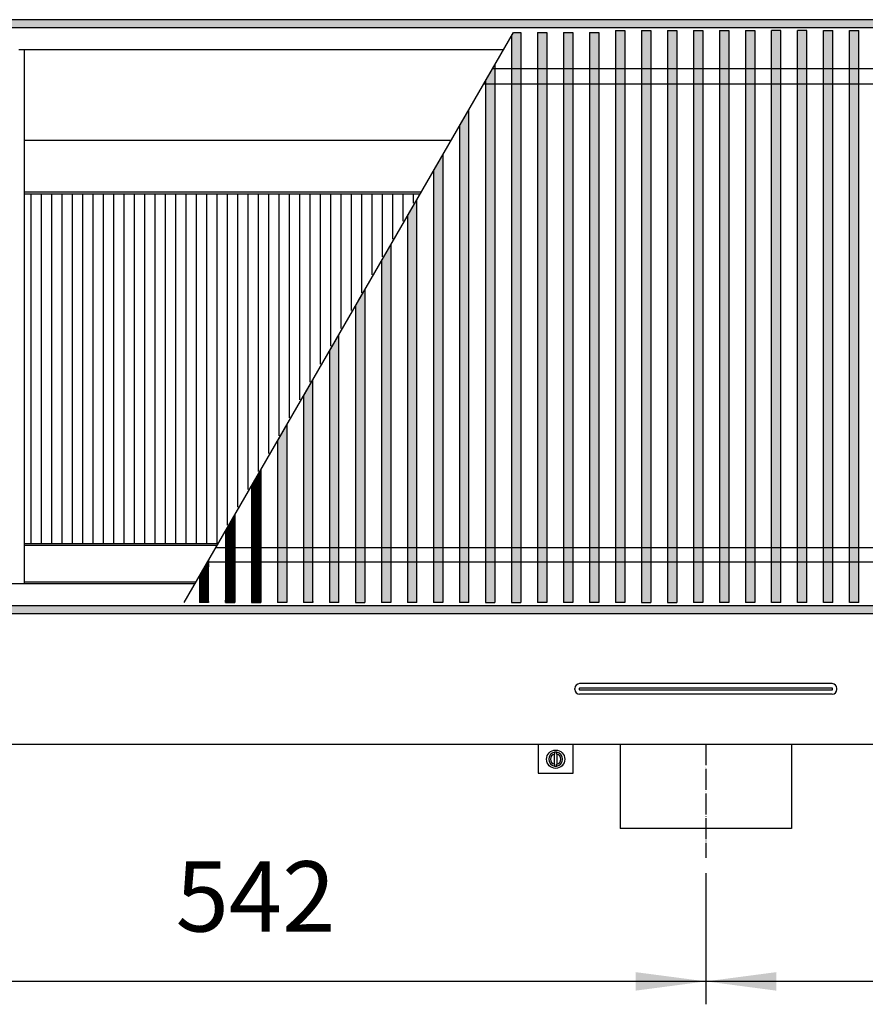
# Model space of a CAD drawing. Units: millimetres. Extents: x 8176 to 15596, y 5012 to 10229.
# Drawn here: x 12068 to 12552, y 8741 to 9305 of the extents above; entities that cross this region are included whole.
import ezdxf

# ---------------------------------------------------------------- set-up
doc = ezdxf.new("R2010")
doc.units = ezdxf.units.MM
doc.linetypes.add('DOT_CENTER', pattern=[14, 12, -1, 0, -1])
doc.layers.add('1', color=7, linetype='Continuous')
doc.styles.add('CONVERTER_11', font='txt.shx', dxfattribs={"width": 0.9})
doc.dimstyles.new('ME10_DIM_108', dxfattribs={"dimtxt": 40.25, "dimasz": 40.25, "dimexe": 13.125, "dimexo": 8.75, "dimgap": 15.75, "dimtad": 1, "dimdec": 0, "dimdsep": 46, "dimtxsty": 'CONVERTER_11', "dimsah": 1, "dimcen": 0.09, "dimclrd": 6, "dimclre": 6, "dimclrt": 3, "dimadec": 0, "dimazin": 0, "dimtfac": 1, "dimtdec": 4, "dimtix": 1, "dimtmove": 0, "dimatfit": 3, "dimfxl": 1, "dimtolj": 1, "dimtzin": 0, "dimarcsym": 0})
doc.dimstyles.new('ME10_DIM_116', dxfattribs={"dimtxt": 40.25, "dimasz": 40.25, "dimexe": 13.125, "dimexo": 8.75, "dimgap": 15.75, "dimtad": 1, "dimdec": 0, "dimdsep": 46, "dimtxsty": 'CONVERTER_11', "dimsah": 1, "dimcen": 0.09, "dimclrd": 6, "dimclre": 6, "dimclrt": 3, "dimadec": 0, "dimazin": 0, "dimtfac": 1, "dimtdec": 4, "dimtix": 1, "dimtmove": 0, "dimatfit": 3, "dimfxl": 1, "dimtolj": 1, "dimtzin": 0, "dimarcsym": 0})
pattern_1 = [(135, (-1547.764606, -308.96274), (-1e-18, -0.014142135624), [])]
pattern_2 = [(45, (0, 0), (-0.007071067812, 0.007071067812), [])]
pattern_3 = [(45, (-1547.764606, -308.96274), (-0.014142135624, 1e-18), [])]

# ---------------------------------------------------------------- blocks, each defined once
blk = doc.blocks.new('*D104')
at = {"layer": '1', "color": 6, "linetype": 'Continuous'}
for p, q in [((11918.64, 8881.26), (11918.64, 8741.14)), ((12460.89, 8816.28), (12460.89, 8741.14)), ((12460.89, 8754.26), (11918.64, 8754.26))]:
    blk.add_line(p, q, dxfattribs=at)
at = {"layer": '1', "color": 6}
for points in [[(11958.89, 8759.56), (11958.89, 8748.96), (11918.64, 8754.26)], [(12420.64, 8748.96), (12420.64, 8759.56), (12460.89, 8754.26)]]:
    blk.add_solid(points, dxfattribs=at)
at = {"layer": '1', "color": 3, "insert": (12157.4, 8770.22), "char_height": 40.25, "attachment_point": 7, "rotation": 0.0001, "line_spacing_factor": 0.454545, "style": 'CONVERTER_11'}
blk.add_mtext('542', dxfattribs=at)
blk = doc.blocks.new('*D112')
at = {"layer": '1', "color": 6, "linetype": 'Continuous'}
for p, q in [((13003.14, 8883.86), (13003.14, 8741.14)), ((12460.89, 8816.28), (12460.89, 8741.14)), ((13003.14, 8754.26), (12460.89, 8754.26))]:
    blk.add_line(p, q, dxfattribs=at)
at = {"layer": '1', "color": 6}
for points in [[(12501.14, 8759.56), (12501.14, 8748.96), (12460.89, 8754.26)], [(12962.89, 8748.96), (12962.89, 8759.56), (13003.14, 8754.26)]]:
    blk.add_solid(points, dxfattribs=at)
at = {"layer": '1', "color": 3, "insert": (12699.65, 8770.22), "char_height": 40.25, "attachment_point": 7, "rotation": 0.0001, "line_spacing_factor": 0.454545, "style": 'CONVERTER_11'}
blk.add_mtext('542', dxfattribs=at)

msp = doc.modelspace()

# ---------------------------------------------------------------- hatches: boundary and pattern name
at = {"layer": '1', "linetype": 'Continuous'}
h = msp.add_hatch(dxfattribs=at)
h.set_pattern_fill('_USER', color=6, scale=0.01, angle=45, pattern_type=0)
h.set_pattern_definition(pattern_2)
h.paths.add_polyline_path([(11674.89, 9305.01), (11674.89, 9303.82), (11674.89, 9300.61), (11674.89, 9300.41), (11675.09, 9300.41), (11679.49, 9300.41), (11679.63, 9300.41), (13074.69, 9300.41), (13074.89, 9300.41), (13074.89, 9305.01)])
h = msp.add_hatch(dxfattribs=at)
h.set_pattern_fill('CUSTOM193', color=6, scale=0.01, angle=45, pattern_type=2)
h.set_pattern_definition(pattern_3)
h.paths.add_polyline_path([(12414.46, 9298.76), (12414.46, 9115.61), (12414.46, 8971.27), (12409.15, 8971.27), (12409.15, 9298.76)])
h = msp.add_hatch(dxfattribs=at)
h.set_pattern_fill('CUSTOM194', color=6, scale=0.01, angle=45, pattern_type=2)
h.set_pattern_definition(pattern_3)
h.paths.add_polyline_path([(12429.35, 9104.13), (12429.35, 8971.27), (12424.03, 8971.27), (12424.03, 9115.61), (12424.03, 9298.76), (12429.35, 9298.76)])
h = msp.add_hatch(dxfattribs=at)
h.set_pattern_fill('CUSTOM190', color=6, scale=0.01, angle=135, pattern_type=2)
h.set_pattern_definition(pattern_1)
h.paths.add_polyline_path([(12444.23, 8971.27), (12438.92, 8971.27), (12438.92, 8971.9), (12438.92, 9104.13), (12438.92, 9298.76), (12444.23, 9298.76)])
h = msp.add_hatch(dxfattribs=at)
h.set_pattern_fill('CUSTOM206', color=6, scale=0.01, angle=135, pattern_type=2)
h.set_pattern_definition(pattern_1)
h.paths.add_polyline_path([(12459.12, 9285.41), (12459.12, 8971.9), (12459.12, 8971.27), (12453.8, 8971.27), (12453.8, 9298.76), (12459.12, 9298.76)])
h = msp.add_hatch(dxfattribs=at)
h.set_pattern_fill('CUSTOM197', color=6, scale=0.01, angle=45, pattern_type=2)
h.set_pattern_definition(pattern_3)
h.paths.add_polyline_path([(12474, 9104.13), (12474, 8971.27), (12468.69, 8971.27), (12468.69, 8971.9), (12468.69, 9298.12), (12468.69, 9298.76), (12474, 9298.76)])
h = msp.add_hatch(dxfattribs=at)
h.set_pattern_fill('CUSTOM223', color=6, scale=0.01, angle=45, pattern_type=2)
h.set_pattern_definition(pattern_3)
h.paths.add_polyline_path([(12488.89, 9104.13), (12488.89, 8971.27), (12483.57, 8971.27), (12483.57, 8975.03), (12483.57, 9298.12), (12483.57, 9298.76), (12488.89, 9298.76)])
h = msp.add_hatch(dxfattribs=at)
h.set_pattern_fill('CUSTOM211', color=6, scale=0.01, angle=135, pattern_type=2)
h.set_pattern_definition(pattern_1)
h.paths.add_polyline_path([(12498.46, 9298.76), (12503.77, 9298.76), (12503.77, 9298.12), (12503.77, 9144.12), (12503.77, 8971.27), (12498.46, 8971.27)])
h = msp.add_hatch(dxfattribs=at)
h.set_pattern_fill('CUSTOM188', color=6, scale=0.01, angle=45, pattern_type=2)
h.set_pattern_definition(pattern_3)
h.paths.add_polyline_path([(12513.34, 9144.12), (12513.34, 9298.76), (12518.66, 9298.76), (12518.66, 9132.64), (12518.66, 8971.27), (12513.34, 8971.27)])
h = msp.add_hatch(dxfattribs=at)
h.set_pattern_fill('CUSTOM222', color=6, scale=0.01, angle=45, pattern_type=2)
h.set_pattern_definition(pattern_3)
h.paths.add_polyline_path([(12528.23, 8971.27), (12528.23, 9132.64), (12528.23, 9298.76), (12533.54, 9298.76), (12533.54, 8971.27)])
h = msp.add_hatch(dxfattribs=at)
h.set_pattern_fill('CUSTOM214', color=6, scale=0.01, angle=45, pattern_type=2)
h.set_pattern_definition(pattern_3)
h.paths.add_polyline_path([(12543.11, 9132.64), (12543.11, 9298.12), (12543.11, 9298.76), (12548.43, 9298.76), (12548.43, 8971.27), (12543.11, 8971.27)])
h = msp.add_hatch(dxfattribs=at)
h.set_pattern_fill('CUSTOM202', color=6, scale=0.01, angle=45, pattern_type=2)
h.set_pattern_definition(pattern_3)
h.paths.add_polyline_path([(12354.92, 8971.27), (12349.61, 8971.27), (12349.61, 9295.74), (12350.68, 9297.61), (12354.92, 9297.61)])
h = msp.add_hatch(dxfattribs=at)
h.set_pattern_fill('CUSTOM205', color=6, scale=0.01, angle=45, pattern_type=2)
h.set_pattern_definition(pattern_3)
h.paths.add_polyline_path([(12369.81, 9297.61), (12369.81, 8971.27), (12364.49, 8971.27), (12364.49, 9297.61)])
h = msp.add_hatch(dxfattribs=at)
h.set_pattern_fill('CUSTOM204', color=6, scale=0.01, angle=45, pattern_type=2)
h.set_pattern_definition(pattern_3)
h.paths.add_polyline_path([(12384.69, 8971.27), (12379.38, 8971.27), (12379.38, 9297.61), (12384.69, 9297.61)])
h = msp.add_hatch(dxfattribs=at)
h.set_pattern_fill('CUSTOM203', color=6, scale=0.01, angle=45, pattern_type=2)
h.set_pattern_definition(pattern_3)
h.paths.add_polyline_path([(12399.58, 9115.61), (12399.58, 8971.9), (12399.58, 8971.27), (12394.26, 8971.27), (12394.26, 9297.61), (12399.58, 9297.61)])
h = msp.add_hatch(dxfattribs=at)
h.set_pattern_fill('CUSTOM201', color=6, scale=0.01, angle=45, pattern_type=2)
h.set_pattern_definition(pattern_3)
h.paths.add_polyline_path([(12340.04, 9115.61), (12340.04, 8971.27), (12334.72, 8971.27), (12334.72, 9269.96), (12340.04, 9279.17)])
h = msp.add_hatch(dxfattribs=at)
h.set_pattern_fill('CUSTOM198', color=6, scale=0.01, angle=135, pattern_type=2)
h.set_pattern_definition(pattern_1)
h.paths.add_polyline_path([(12325.15, 8971.27), (12319.84, 8971.27), (12319.84, 9244.18), (12325.15, 9253.39)])
h = msp.add_hatch(dxfattribs=at)
h.set_pattern_fill('CUSTOM199', color=6, scale=0.01, angle=45, pattern_type=2)
h.set_pattern_definition(pattern_3)
h.paths.add_polyline_path([(12310.27, 9227.61), (12310.27, 8971.27), (12304.95, 8971.27), (12304.95, 9218.4)])
h = msp.add_hatch(dxfattribs=at)
h.set_pattern_fill('CUSTOM192', color=6, scale=0.01, angle=135, pattern_type=2)
h.set_pattern_definition(pattern_1)
h.paths.add_polyline_path([(12295.38, 8971.27), (12290.07, 8971.27), (12290.07, 9192.62), (12295.38, 9201.82)])
h = msp.add_hatch(dxfattribs=at)
h.set_pattern_fill('CUSTOM200', color=6, scale=0.01, angle=135, pattern_type=2)
h.set_pattern_definition(pattern_1)
h.paths.add_polyline_path([(12280.5, 8971.27), (12275.18, 8971.27), (12275.18, 9166.84), (12280.5, 9176.04)])
h = msp.add_hatch(dxfattribs=at)
h.set_pattern_fill('CUSTOM196', color=6, scale=0.01, angle=135, pattern_type=2)
h.set_pattern_definition(pattern_1)
h.paths.add_polyline_path([(12265.61, 9150.26), (12265.61, 9130.22), (12265.61, 8971.27), (12260.3, 8971.27), (12260.3, 9141.05), (12261.89, 9143.82), (12264.02, 9147.5)])
h = msp.add_hatch(dxfattribs=at)
h.set_pattern_fill('CUSTOM191', color=6, scale=0.01, angle=135, pattern_type=2)
h.set_pattern_definition(pattern_1)
h.paths.add_polyline_path([(12250.73, 8971.27), (12245.41, 8971.27), (12245.41, 9115.27), (12250.73, 9124.48)])
h = msp.add_hatch(dxfattribs=at)
h.set_pattern_fill('CUSTOM195', color=6, scale=0.01, angle=135, pattern_type=2)
h.set_pattern_definition(pattern_1)
h.paths.add_polyline_path([(12235.84, 8971.27), (12230.53, 8971.27), (12230.53, 9089.49), (12235.84, 9098.7)])
h = msp.add_hatch(dxfattribs=at)
h.set_pattern_fill('CUSTOM207', color=6, scale=0.01, angle=135, pattern_type=2)
h.set_pattern_definition(pattern_1)
h.paths.add_polyline_path([(12220.96, 8971.27), (12215.64, 8971.27), (12215.64, 9063.71), (12220.96, 9072.92)])
h = msp.add_hatch(dxfattribs=at)
h.set_pattern_fill('CUSTOM208', color=6, scale=0.01, angle=135, pattern_type=2)
h.set_pattern_definition(pattern_1)
h.paths.add_polyline_path([(12206.07, 8971.27), (12200.76, 8971.27), (12200.76, 9037.93), (12206.07, 9047.13)])
h = msp.add_hatch(dxfattribs=at)
h.set_pattern_fill('CUSTOM187', color=6, scale=0.01, angle=135, pattern_type=2)
h.set_pattern_definition(pattern_1)
h.paths.add_polyline_path([(12191.19, 8971.27), (12185.87, 8971.27), (12185.87, 9012.15), (12191.19, 9021.35)])
h = msp.add_hatch(dxfattribs=at)
h.set_pattern_fill('CUSTOM50', color=6, scale=0.01, angle=135, pattern_type=2)
h.set_pattern_definition(pattern_1)
h.paths.add_polyline_path([(12176.3, 8995.57), (12170.99, 8986.36), (12170.99, 8971.27), (12176.3, 8971.27)])
h = msp.add_hatch(dxfattribs=at)
h.set_pattern_fill('_USER', color=6, scale=0.01, angle=45, pattern_type=0)
h.set_pattern_definition(pattern_2)
h.paths.add_polyline_path([(13074.89, 8965.01), (13074.89, 8965.63), (13074.89, 8967.83), (13074.89, 8968.63), (13074.89, 8969.61), (13073.8, 8969.61), (13071.96, 8969.61), (13069.85, 8969.61), (11674.89, 8969.61), (11674.89, 8965.01)])

# ---------------------------------------------------------------- linework, layer by layer
at = {"color": 2, "linetype": 'Continuous'}
for p, q in [((13074.89, 9305.01), (11674.89, 9305.01)), ((11674.89, 8965.01), (13074.89, 8965.01)), ((13003.14, 8890.01), (11918.64, 8890.01)), ((12411.89, 8890.01), (12411.89, 8841.76)), ((12509.89, 8890.01), (12509.89, 8841.76)), ((12509.89, 8841.76), (12411.89, 8841.76))]:
    msp.add_line(p, q, dxfattribs=at)
at = {"color": 6, "linetype": 'Continuous'}
for p, q in [((13070.29, 9300.41), (11679.49, 9300.41)), ((12409.15, 9298.76), (12414.46, 9298.76)), ((12409.15, 9298.76), (12409.15, 8971.27)), ((12414.46, 9298.76), (12414.46, 9115.61)), ((12424.03, 9298.76), (12429.35, 9298.76)), ((12424.03, 9298.76), (12424.03, 9115.61)), ((12429.35, 9298.76), (12429.35, 9104.13)), ((12438.92, 9298.76), (12438.92, 9104.13)), ((12444.23, 9298.76), (12444.23, 8971.27)), ((12453.8, 9298.76), (12453.8, 8971.27)), ((12453.8, 9298.76), (12459.12, 9298.76)), ((12453.8, 9298.76), (12453.8, 9285.41)), ((12459.12, 9298.76), (12459.12, 9285.41)), ((12459.12, 9298.76), (12459.12, 9298.12)), ((12468.69, 9298.76), (12474, 9298.76)), ((12468.69, 9298.76), (12468.69, 9298.12)), ((12468.69, 9298.76), (12468.69, 8971.27)), ((12474, 9298.76), (12474, 9104.13)), ((12474, 9298.76), (12474, 9298.12)), ((12483.57, 9298.76), (12483.57, 9298.12)), ((12483.57, 9298.76), (12488.89, 9298.76)), ((12483.57, 9298.76), (12483.57, 8971.27)), ((12488.89, 9298.76), (12488.89, 9104.13)), ((12488.89, 9298.76), (12488.89, 9298.12)), ((12503.77, 9298.76), (12498.46, 9298.76)), ((12498.46, 8971.27), (12498.46, 9298.76)), ((12503.77, 9298.12), (12503.77, 9298.76)), ((12518.66, 9298.76), (12513.34, 9298.76)), ((12513.34, 9144.12), (12513.34, 9298.76)), ((12518.66, 9132.64), (12518.66, 9298.76)), ((12528.23, 9298.76), (12533.54, 9298.76)), ((12528.23, 9132.64), (12528.23, 9298.76)), ((12533.54, 8971.27), (12533.54, 9298.76)), ((12543.11, 9298.12), (12543.11, 9298.76)), ((12543.11, 9298.76), (12548.43, 9298.76)), ((12548.43, 8971.27), (12548.43, 9298.76)), ((12349.61, 9295.74), (12350.68, 9297.61)), ((12349.61, 9295.74), (12349.61, 8971.27)), ((12350.68, 9297.61), (12354.92, 9297.61)), ((12354.92, 9297.61), (12354.92, 8971.27)), ((12364.49, 9297.61), (12369.81, 9297.61)), ((12364.49, 9297.61), (12364.49, 8971.27)), ((12369.81, 9297.61), (12369.81, 8971.27)), ((12379.38, 9297.61), (12379.38, 8971.27)), ((12379.38, 9297.61), (12384.69, 9297.61)), ((12384.69, 9297.61), (12384.69, 8971.27)), ((12394.26, 9297.61), (12394.26, 8971.27)), ((12394.26, 9297.61), (12399.58, 9297.61)), ((12399.58, 9297.61), (12399.58, 9115.61)), ((12468.69, 9298.12), (12468.69, 8971.9)), ((12474, 9298.12), (12474, 9104.13)), ((12483.57, 9298.12), (12483.57, 8975.03)), ((12488.89, 9298.12), (12488.89, 9104.13)), ((12503.77, 9144.12), (12503.77, 9298.12)), ((12543.11, 9132.64), (12543.11, 9298.12)), ((12444.23, 9285.41), (12444.23, 8971.27)), ((12459.12, 9285.41), (12459.12, 8971.9)), ((12334.72, 9269.96), (12340.04, 9279.17)), ((12340.04, 9279.17), (12340.04, 9115.61)), ((12334.72, 9269.96), (12334.72, 8971.27)), ((12319.84, 9244.18), (12325.15, 9253.39)), ((12325.15, 8971.27), (12325.15, 9253.39)), ((12319.84, 9244.18), (12319.84, 8971.27)), ((12304.95, 9218.4), (12310.27, 9227.61)), ((12310.27, 9227.61), (12310.27, 8971.27)), ((12304.95, 9218.4), (12304.95, 8971.27)), ((12290.07, 9192.62), (12295.38, 9201.82)), ((12295.38, 8971.27), (12295.38, 9201.82)), ((12290.07, 9192.62), (12290.07, 8971.27)), ((12275.18, 9166.84), (12280.5, 9176.04)), ((12280.5, 9176.04), (12280.5, 8971.27)), ((12275.18, 9166.84), (12275.18, 8971.27)), ((12261.89, 9143.82), (12264.02, 9147.5)), ((12264.02, 9147.5), (12265.61, 9150.26)), ((12265.61, 9150.26), (12265.61, 9130.22)), ((12260.3, 9141.05), (12261.89, 9143.82)), ((12260.3, 9141.05), (12260.3, 8971.27)), ((12503.77, 8971.27), (12503.77, 9144.12)), ((12513.34, 8971.27), (12513.34, 9144.12)), ((12265.61, 9130.22), (12265.61, 8971.27)), ((12518.66, 8971.27), (12518.66, 9132.64)), ((12528.23, 8971.27), (12528.23, 9132.64)), ((12543.11, 8971.27), (12543.11, 9132.64)), ((12245.41, 9115.27), (12250.73, 9124.48)), ((12250.73, 8971.27), (12250.73, 9124.48)), ((12245.41, 9115.27), (12245.41, 8971.27)), ((12340.04, 9115.61), (12340.04, 8971.27)), ((12399.58, 9115.61), (12399.58, 8971.9)), ((12414.46, 9115.61), (12414.46, 8971.27)), ((12424.03, 9115.61), (12424.03, 8971.27)), ((12429.35, 9104.13), (12429.35, 8971.27)), ((12438.92, 9104.13), (12438.92, 8971.9)), ((12453.8, 9104.13), (12453.8, 8971.9)), ((12474, 9104.13), (12474, 8971.27)), ((12488.89, 9104.13), (12488.89, 8971.27)), ((12230.53, 9089.49), (12235.84, 9098.7)), ((12235.84, 8971.27), (12235.84, 9098.7)), ((12230.53, 9089.49), (12230.53, 8971.27)), ((12215.64, 9063.71), (12220.96, 9072.92)), ((12220.96, 9072.92), (12220.96, 8971.27)), ((12215.64, 9063.71), (12215.64, 8971.27)), ((12200.76, 9037.93), (12206.07, 9047.13)), ((12206.07, 9047.13), (12206.07, 8971.27)), ((12200.76, 9037.93), (12200.76, 8971.27)), ((12185.87, 9012.15), (12191.19, 9021.35)), ((12191.19, 9021.35), (12191.19, 8971.27)), ((12185.87, 9012.15), (12185.87, 8971.27)), ((12070.89, 9004.01), (12181.18, 9004.01)), ((12176.3, 8971.27), (12176.3, 8995.57)), ((12070.89, 8983.01), (12169.05, 8983.01)), ((12170.99, 8986.36), (12170.99, 8971.27)), ((12170.99, 8971.9), (12170.99, 8971.27)), ((12176.3, 8971.27), (12170.99, 8971.27)), ((12176.3, 8971.9), (12176.3, 8971.27)), ((12185.87, 8971.27), (12191.19, 8971.27)), ((12200.76, 8971.9), (12200.76, 8971.27)), ((12200.76, 8971.27), (12206.07, 8971.27)), ((12220.96, 8971.27), (12215.64, 8971.27)), ((12220.96, 8971.9), (12220.96, 8971.27)), ((12235.84, 8971.27), (12230.53, 8971.27)), ((12235.84, 8971.9), (12235.84, 8971.27)), ((12250.73, 8971.27), (12245.41, 8971.27)), ((12260.3, 8971.27), (12265.61, 8971.27)), ((12280.5, 8971.27), (12275.18, 8971.27)), ((12295.38, 8971.27), (12290.07, 8971.27)), ((12310.27, 8971.27), (12304.95, 8971.27)), ((12325.15, 8971.27), (12319.84, 8971.27)), ((12334.72, 8971.27), (12340.04, 8971.27)), ((12349.61, 8971.27), (12354.92, 8971.27)), ((12369.81, 8971.27), (12364.49, 8971.27)), ((12384.69, 8971.27), (12379.38, 8971.27)), ((12399.58, 8971.27), (12394.26, 8971.27)), ((12399.58, 8971.9), (12399.58, 8971.27)), ((12414.46, 8971.27), (12409.15, 8971.27)), ((12424.03, 8971.27), (12429.35, 8971.27)), ((12438.92, 8971.9), (12438.92, 8971.27)), ((12438.92, 8971.27), (12444.23, 8971.27)), ((12453.8, 8971.9), (12453.8, 8971.27)), ((12459.12, 8971.27), (12453.8, 8971.27)), ((12459.12, 8971.9), (12459.12, 8971.27)), ((12468.69, 8971.9), (12468.69, 8971.27)), ((12474, 8971.27), (12468.69, 8971.27)), ((12483.57, 8975.03), (12483.57, 8971.27)), ((12488.89, 8971.27), (12483.57, 8971.27)), ((12518.66, 8971.27), (12513.34, 8971.27)), ((12533.54, 8971.27), (12528.23, 8971.27)), ((12548.43, 8971.27), (12543.11, 8971.27)), ((11679.49, 8969.61), (13070.29, 8969.61)), ((12385.89, 8921.46), (12385.89, 8922.07)), ((12388.39, 8922.07), (12388.39, 8921.46)), ((12533.19, 8924.77), (12388.59, 8924.77)), ((12533.19, 8922.27), (12388.59, 8922.27)), ((12388.59, 8921.26), (12533.19, 8921.26)), ((12533.39, 8921.46), (12533.39, 8922.07)), ((12535.89, 8921.46), (12535.89, 8922.07)), ((12533.19, 8918.76), (12388.59, 8918.76)), ((12374.29, 8885.47), (12374.29, 8884.45)), ((12374.29, 8878.57), (12374.29, 8884.45)), ((12375.49, 8884.45), (12375.49, 8885.47)), ((12375.49, 8884.45), (12375.49, 8878.57)), ((12374.29, 8878.57), (12374.29, 8877.56)), ((12375.49, 8877.56), (12375.49, 8878.57))]:
    msp.add_line(p, q, dxfattribs=at)
at = {"color": 1, "linetype": 'Continuous'}
for p, q in [((12067.69, 9288.01), (12345.14, 9288.01)), ((12070.89, 8982.01), (12070.89, 9288.01)), ((12070.89, 9236.05), (12315.15, 9236.05)), ((12070.89, 9206.51), (12298.09, 9206.51)), ((12297.22, 9205.01), (12070.89, 9205.01)), ((12070.89, 9005.01), (12181.75, 9005.01)), ((12168.48, 8982.01), (11679.49, 8982.01))]:
    msp.add_line(p, q, dxfattribs=at)
at = {"color": 6, "linetype": 'Continuous'}
msp.add_circle((12374.89, 8881.51), 5.25, dxfattribs=at)
for centre, radius, start, end in [((12388.59, 8922.07), 2.7, 90, 180), ((12388.59, 8921.46), 2.7, 180, 270), ((12388.59, 8922.07), 0.2, 90, 180), ((12388.59, 8921.46), 0.2, 180, 270), ((12533.19, 8922.07), 2.7, 0, 90), ((12533.19, 8922.07), 0.2, 0, 90), ((12533.19, 8921.46), 0.2, 270, 0), ((12533.19, 8921.46), 2.7, 270, 0), ((12374.89, 8881.51), 4, 98.6269, 261.3731), ((12374.89, 8881.51), 3, 101.537, 258.463), ((12374.89, 8881.51), 4, 81.3731, 98.6269), ((12374.89, 8881.51), 4, 278.6269, 81.3731), ((12374.89, 8881.51), 3, 281.537, 78.463), ((12374.89, 8881.51), 4, 261.3731, 278.6269)]:
    msp.add_arc(centre, radius, start, end, dxfattribs=at)
at = {"layer": '1', "color": 6, "linetype": 'Continuous'}
for p, q in [((12438.92, 9298.76), (12444.23, 9298.76)), ((12162.27, 8971.27), (12350.68, 9297.61)), ((12074.74, 9005.01), (12074.74, 9205.01)), ((12080.65, 9005.01), (12080.65, 9205.01)), ((12086.56, 9005.01), (12086.56, 9205.01)), ((12092.47, 9005.01), (12092.47, 9205.01)), ((12098.39, 9005.01), (12098.39, 9205.01)), ((12104.3, 9005.01), (12104.3, 9205.01)), ((12110.21, 9005.01), (12110.21, 9205.01)), ((12116.12, 9005.01), (12116.12, 9205.01)), ((12122.03, 9005.01), (12122.03, 9205.01)), ((12127.94, 9005.01), (12127.94, 9205.01)), ((12133.86, 9005.01), (12133.86, 9205.01)), ((12139.77, 9005.01), (12139.77, 9205.01)), ((12145.68, 9005.01), (12145.68, 9205.01)), ((12151.59, 9005.01), (12151.59, 9205.01)), ((12157.5, 9005.01), (12157.5, 9205.01)), ((12163.42, 9005.01), (12163.42, 9205.01)), ((12169.33, 9005.01), (12169.33, 9205.01)), ((12175.24, 9005.01), (12175.24, 9205.01)), ((12181.15, 9005.32), (12181.15, 9205.01)), ((12187.06, 9015.56), (12187.06, 9205.01)), ((12192.97, 9025.8), (12192.97, 9205.01)), ((12198.89, 9036.04), (12198.89, 9205.01)), ((12204.8, 9046.28), (12204.8, 9205.01)), ((12210.71, 9056.52), (12210.71, 9205.01)), ((12216.62, 9066.75), (12216.62, 9205.01)), ((12222.53, 9076.99), (12222.53, 9205.01)), ((12228.45, 9087.23), (12228.45, 9205.01)), ((12234.36, 9097.47), (12234.36, 9205.01)), ((12240.27, 9107.71), (12240.27, 9205.01)), ((12246.18, 9117.95), (12246.18, 9205.01)), ((12252.09, 9128.19), (12252.09, 9205.01)), ((12258, 9138.43), (12258, 9205.01)), ((12263.92, 9148.67), (12263.92, 9205.01)), ((12269.83, 9158.91), (12269.83, 9205.01)), ((12275.74, 9169.15), (12275.74, 9205.01)), ((12281.65, 9179.39), (12281.65, 9205.01)), ((12287.56, 9189.63), (12287.56, 9205.01)), ((12293.48, 9199.87), (12293.48, 9205.01)), ((12176.3, 8995.57), (12170.99, 8986.36)), ((12503.77, 8971.27), (12498.46, 8971.27))]:
    msp.add_line(p, q, dxfattribs=at)
at = {"layer": '1', "color": 1, "linetype": 'Continuous'}
for p, q in [((12733.67, 9276.8), (12338.67, 9276.8)), ((12333.76, 9268.3), (12728.72, 9268.3)), ((12180.48, 9002.81), (12574.11, 9002.81)), ((12569.16, 8994.3), (12175.57, 8994.3)), ((12364.89, 8890.01), (12364.89, 8873.51)), ((12384.89, 8873.51), (12384.89, 8890.01)), ((12364.89, 8873.51), (12384.89, 8873.51))]:
    msp.add_line(p, q, dxfattribs=at)
at = {"layer": '1', "color": 6, "linetype": 'DOT_CENTER'}
msp.add_line((12460.89, 8890.01), (12460.89, 8825.03), dxfattribs=at)

# ---------------------------------------------------------------- dimensions: what is measured, and where the dimension line sits
at = {"layer": '1'}
for base, p1, p2, dimstyle, picture, middle in [((13003.14, 8754.26), (12460.89, 8825.03), (13003.14, 8892.61), 'ME10_DIM_116', '*D112', (12732.01, 8785.33)), ((12460.89, 8754.26), (11918.64, 8890.01), (12460.89, 8825.03), 'ME10_DIM_108', '*D104', (12189.76, 8785.33))]:
    dim = msp.add_linear_dim(base=base, p1=p1, p2=p2, dimstyle=dimstyle, dxfattribs=at)
    dim.commit()
    dim.dimension.update_dxf_attribs({"geometry": picture, "text_midpoint": middle, "text_rotation": 0.0001})

doc.saveas('drawing.dxf')
